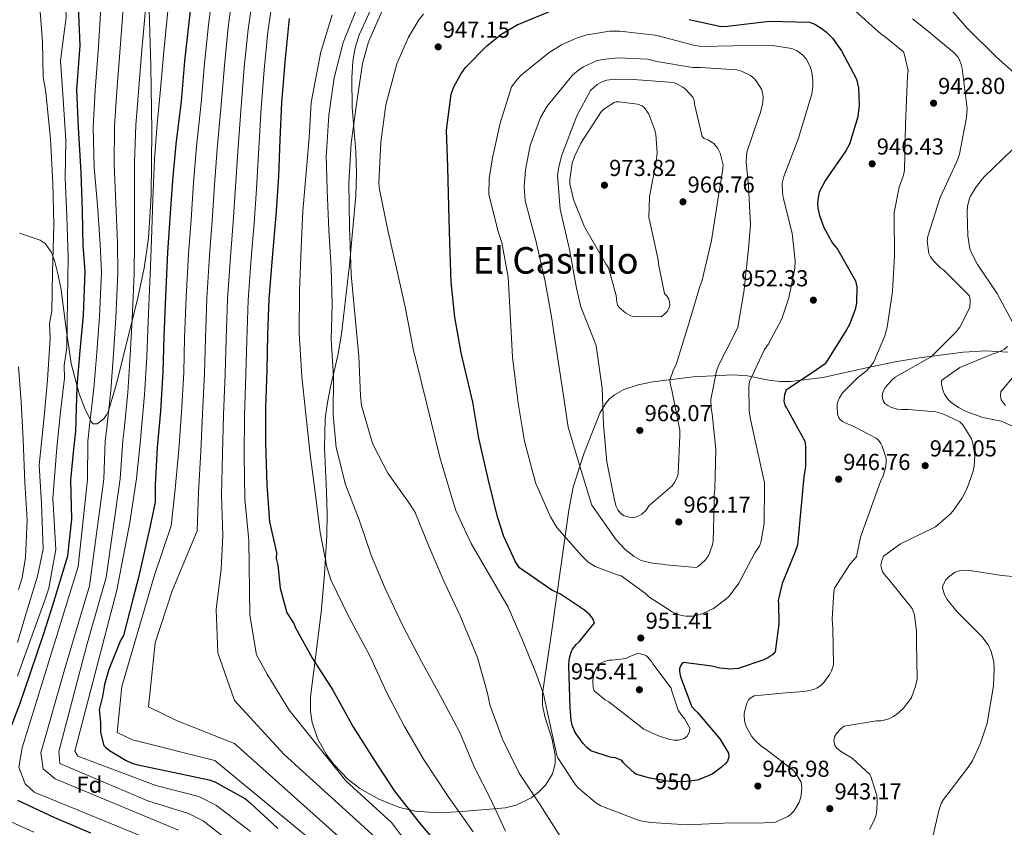
# Model space of a CAD drawing. Extents: x 634437 to 641335, y 748462 to 753225.
# Drawn here: x 636311 to 636738, y 750014 to 750364 of the extents above; entities that cross this region are included whole.
import ezdxf
from ezdxf.enums import TextEntityAlignment as Align

# ---------------------------------------------------------------- set-up
doc = ezdxf.new("R2010")
doc.units = 0
doc.header["$MEASUREMENT"] = 0
doc.linetypes.add('DGN Style 3', pattern=[111.003466, 79.28819, -31.715276])
doc.linetypes.add('DGN Style 5', pattern=[55.501733, 23.786457, -31.715276])
for name, color, linetype in [('Nivel 22', 7, 'Continuous'), ('Nivel 35', 7, 'Continuous'), ('Nivel 37', 7, 'Continuous'), ('Nivel 4', 7, 'Continuous'), ('Nivel 41', 7, 'Continuous'), ('Nivel 45', 7, 'Continuous'), ('Nivel 5', 7, 'Continuous'), ('Nivel 57', 7, 'Continuous'), ('Nivel 7', 7, 'Continuous')]:
    doc.layers.add(name, color=color, linetype=linetype)
doc.styles.add('Style-arial', font='arial.shx', dxfattribs={"bigfont": 'arialbig.shx'})
doc.styles.add('Style-ariali', font='ariali.shx', dxfattribs={"bigfont": 'arialibig.shx'})
doc.styles.add('Style-times', font='times.shx', dxfattribs={"bigfont": 'timesbig.shx'})

# ---------------------------------------------------------------- blocks, each defined once
blk = doc.blocks.new('5PATER')
at = {"layer": 'Nivel 7', "linetype": 'Continuous', "lineweight": 0}
h = blk.add_hatch(color=53, dxfattribs=at)
edge = h.paths.add_edge_path()
edge.add_ellipse((0, 0), major_axis=(-1.07, -1.13), ratio=0.999422, start_angle=0, end_angle=360)

msp = doc.modelspace()

# ---------------------------------------------------------------- linework, layer by layer
at = {"layer": 'Nivel 22', "color": 30, "linetype": 'DGN Style 5', "lineweight": 30, "elevation": 950, "flags": 128}
msp.add_lwpolyline([(636604.608, 750034.052), (636603.587, 750033.795), (636598.747, 750033.276), (636592.658, 750033.468), (636584.062, 750034.858)], dxfattribs=at)
at = {"layer": 'Nivel 35', "color": 92, "linetype": 'DGN Style 3', "lineweight": 0}
for points in [[(636364.615, 750256.159, 888.426), (636366.452, 750269.217, 889.386), (636367.667, 750287.841, 890.34), (636368.024, 750315.802, 891.548), (636367.457, 750343.777, 892.346), (636366.668, 750374.62, 892.49), (636365.879, 750405.46, 892.688), (636365.276, 750429.033, 893.499), (636364.674, 750452.596, 894.68), (636364.004, 750478.809, 896.47), (636363.334, 750504.968, 898.892), (636362.458, 750513.592, 900.07), (636359.944, 750526.354, 902.403), (636358.876, 750532.745, 903.536), (636358.383, 750539.197, 904.47), (636358.335, 750559.27, 905.69)], [(636462.932, 750368.356, 939.089), (636457.973, 750357.427, 939.186), (636456.265, 750351.75, 939.196), (636455.21, 750345.924, 939.182), (636454.679, 750338.645, 939.139), (636454.934, 750325.882, 939.016), (636456.417, 750306.72, 938.752), (636456.829, 750297.155, 938.6), (636456.515, 750287.615, 938.445), (636453.801, 750257.542, 937.682), (636450.318, 750227.551, 936.311), (636448.64, 750218.293, 935.004), (636445.49, 750204.708, 931.544), (636444.124, 750197.867, 929.948), (636443.201, 750190.881, 928.94), (636442.817, 750178.215, 928.193), (636443.712, 750159.127, 927.621), (636444.08, 750149.594, 927.236), (636443.94, 750140.1, 926.574), (636442.847, 750123.4, 924.857), (636441.512, 750106.71, 923.276), (636439.182, 750088.388, 921.981), (636436.775, 750070.093, 920.716), (636436.746, 750063.753, 920.216), (636437.472, 750059.064, 919.805), (636439.804, 750052.116, 919.201), (636443.68, 750045.246, 918.699), (636446.976, 750040.837, 918.628), (636453.213, 750034.358, 919.389), (636458.287, 750030.408, 920.51), (636466.534, 750025.7, 922.699), (636475.549, 750022.147, 925.022), (636482.281, 750020.507, 926.761), (636492.437, 750019.775, 929.616), (636502.575, 750020.37, 932.083), (636521.391, 750021.947, 935.055), (636525.994, 750023.133, 935.726), (636532.636, 750026.345, 936.834), (636535.798, 750028.785, 937.466), (636538.828, 750031.896, 938.173), (636541.877, 750036.801, 939.231), (636542.979, 750041.123, 940.165), (636543.013, 750044.922, 940.987), (636541.665, 750051.593, 942.431), (636538.523, 750061.607, 944.599), (636537.517, 750066.594, 945.677), (636537.544, 750071.553, 946.747), (636541.5, 750099.002, 952.619), (636545.443, 750126.496, 958.307), (636548.859, 750151.178, 960.519)], [(636310.499, 750271.28, 863.034), (636316.442, 750269.276, 863.78), (636319.458, 750268.222, 864.05), (636321.674, 750266.907, 864.627), (636324.261, 750263.209, 866.514), (636325.729, 750259.515, 868.177), (636327.372, 750253.171, 870.528), (636328.596, 750246.704, 872.027), (636330.668, 750230.763, 873.973), (636332.906, 750214.788, 875.783), (636336.48, 750201.574, 877.173), (636338.91, 750195.266, 877.848), (636341.708, 750189.392, 878.572), (636342.433, 750188.607, 878.934), (636344.175, 750188.598, 880.321), (636347.107, 750190.844, 883.019), (636348.331, 750192.508, 884.081), (636349.154, 750194.241, 884.605), (636352.64, 750205.932, 884.552), (636355.541, 750217.696, 884.435), (636361.866, 750243.297, 887.119), (636364.615, 750256.159, 888.426)], [(636548.859, 750151.178, 960.519), (636550.852, 750161.058, 960.657), (636555.498, 750175.572, 960.04), (636561.088, 750189.946, 960.053), (636562.428, 750193.176, 960.643), (636564.935, 750197.573, 962.261), (636566.636, 750199.509, 963.006), (636568.773, 750201.23, 963.467), (636572.781, 750203.458, 963.794), (636578.978, 750205.544, 963.867), (636585.317, 750206.759, 963.351), (636602.809, 750209.031, 960.525), (636620.17, 750209.92, 956.601), (636626.47, 750209.362, 954.631), (636635.775, 750207.584, 951.181), (636640.464, 750206.951, 949.587), (636645.239, 750206.909, 948.299), (636659.146, 750208.768, 945.965), (636680.066, 750213.301, 943.83), (636690.524, 750215.547, 942.49), (636700.964, 750217.283, 940.423), (636720.215, 750219.753, 935.671), (636729.818, 750220.279, 933.295), (636739.404, 750219.73, 930.919)]]:
    msp.add_polyline3d(points, dxfattribs=at)
at = {"layer": 'Nivel 4', "color": 30, "linetype": 'Continuous', "lineweight": 30, "flags": 128}
for points, elevation in [([(636385.794, 750377.931), (636383.957, 750362.782), (636382.166, 750345.876), (636380.643, 750328.562), (636378.429, 750309.99), (636376.869, 750294.124), (636375.837, 750277.857), (636374.823, 750262.884), (636373.912, 750243.932), (636373.224, 750226.329), (636372.786, 750211.112), (636371.773, 750194.071), (636370.315, 750178.31), (636369.392, 750162.098), (636369.392, 750154.562), (636367.161, 750143.678), (636362.139, 750121.909), (636359.813, 750113.069), (636355.625, 750096.825), (636354.329, 750094.557), (636349.308, 750081.998), (636347.355, 750075.579), (636346.518, 750070.276), (636345.038, 750064.504), (636345.681, 750059.113), (636345.681, 750054.647), (636347.139, 750049.09)], 900), ([(636304.855, 750051.926), (636310.678, 750066.918), (636315.276, 750080.603), (636321.134, 750097.627), (636325.039, 750109.908), (636331.455, 750131.398), (636333.294, 750147.249), (636332.86, 750164.202), (636334.079, 750177.629), (636334.967, 750185.358), (636335.491, 750204.921), (636336.807, 750220.212), (636338.269, 750235.817), (636339.08, 750254.664), (636338.171, 750265.967), (636337.87, 750280.852), (636337.312, 750297.598), (636336.196, 750317.134), (636335.458, 750333.609), (636336.829, 750352.781), (636336.188, 750369.77)], 875), ([(636427.619, 750364.395), (636425.837, 750347.126), (636424.256, 750328.053), (636423.533, 750311.846), (636422.954, 750296.057), (636421.947, 750280.825), (636420.24, 750260.611), (636418.733, 750242.677), (636418.192, 750227.458), (636417.819, 750211.673), (636417.349, 750195.68), (636417.221, 750180.471), (636417.849, 750161.971), (636418.979, 750146.122), (636422.009, 750132.804), (636421.883, 750130.111), (636422.593, 750127.267), (636423.659, 750117.313), (636426.502, 750106.648), (636429.52, 750102.016), (636430.241, 750100.121), (636437.668, 750086.76), (636446.447, 750073.124), (636455.447, 750056.907), (636464.236, 750042.909), (636473.224, 750029.174), (636484.019, 750015.589), (636495.331, 750002.018)], 925), ([(636584.062, 750034.858), (636583.497, 750034.949), (636578.033, 750036.636), (636576.569, 750037.713), (636572.452, 750041.65), (636571.857, 750042.542), (636569.119, 750043.632), (636566.809, 750043.95), (636558.523, 750046.766), (636556.765, 750048.166), (636555.165, 750049.857), (636551.643, 750054.753), (636550.298, 750057.889), (636549.881, 750060.017), (636549.517, 750065.231), (636548.857, 750083.717), (636549.093, 750086.025), (636549.806, 750089.084), (636550.508, 750090.785), (636552.107, 750092.835), (636553.476, 750094.099), (636560.037, 750102.264), (636559.129, 750104.258), (636558.028, 750105.672), (636555.72, 750107.759), (636545.327, 750114.721), (636541.548, 750116.405), (636527.476, 750126.081), (636525.771, 750128.756), (636520.715, 750139.744), (636518.017, 750148.235), (636513.906, 750164.754), (636509.853, 750182.342), (636507.284, 750197.95), (636502.157, 750219.461), (636499.51, 750234.861), (636497.896, 750250.037), (636497.222, 750267.291), (636496.797, 750282.617), (636496.447, 750300.124), (636495.887, 750315.981), (636497.879, 750331.691), (636499.003, 750334.758), (636502.003, 750340.335), (636504.036, 750343.176), (636513.322, 750352.635), (636519.867, 750357.797), (636526.482, 750361.645), (636541.961, 750368.118)], 950), ([(636601.133, 750364.096), (636614.975, 750361.034), (636617.728, 750361.096), (636635.935, 750363.23), (636653.293, 750362.878), (636655.616, 750361.985), (636658.866, 750360.043), (636660.792, 750358.482), (636663.277, 750355.865), (636667.221, 750350.485), (636673.657, 750338.459), (636673.964, 750337.603), (636674.571, 750334.368), (636674.904, 750326.811), (636674.319, 750321.741), (636670.677, 750309.941), (636669.095, 750307.11), (636660.295, 750294.332), (636657.617, 750289.051), (636657.094, 750286.696), (636656.898, 750284.43), (636657.03, 750282.213), (636657.678, 750278.979), (636659.602, 750273.842), (636663.333, 750266.977), (636665.529, 750264.353), (636673.359, 750250.673), (636673.829, 750248.052), (636673.696, 750241.142), (636673.103, 750238.21), (636670.66, 750231.659), (636669.394, 750229.41), (636660.106, 750214.566), (636656.463, 750211.976), (636643.255, 750203.252), (636642.557, 750201.387), (636642.252, 750198.461), (636642.702, 750196.744), (636643.345, 750195.566), (636651.273, 750181.148), (636651.613, 750178.812), (636651.561, 750170.135), (636650.963, 750165.599), (636648.301, 750137.582), (636648.171, 750136.058), (636647.323, 750133.49), (636641.474, 750119.297)], 950), ([(636641.474, 750119.297), (636639.748, 750111.899), (636639.94, 750110.67), (636640.096, 750101.834), (636638.475, 750089.751), (636637.393, 750088.494), (636635.247, 750087.048), (636633.498, 750086.186), (636622.357, 750082.442), (636619.075, 750082.163), (636614.379, 750082.552), (636611.029, 750083.422), (636598.618, 750084.995), (636598.015, 750084.406), (636597.415, 750083.652), (636596.911, 750082.284), (636596.979, 750081.094), (636597.398, 750078.883), (636602.256, 750065.752), (636604.775, 750063.424), (636614.488, 750051.924), (636618.162, 750045.756), (636618.362, 750044.158), (636617.707, 750042.21), (636616.827, 750041.122), (636615.054, 750039.479), (636611.088, 750036.676), (636605.918, 750034.382), (636604.608, 750034.052)], 950), ([(636347.139, 750049.09), (636347.936, 750048.231), (636349.627, 750046.826), (636356.823, 750042.511), (636359.752, 750041.241), (636361.94, 750040.625), (636377.748, 750037.305), (636392.827, 750034.174), (636395.281, 750033.254), (636408.608, 750025.837), (636410.668, 750024.131), (636422.692, 750013.06)], 900), ([(636341.433, 750011.02), (636325.8, 750017.602), (636309.78, 750025.157)], 875)]:
    msp.add_lwpolyline(points, dxfattribs=dict(at, elevation=elevation))
at = {"layer": 'Nivel 5', "color": 30, "linetype": 'Continuous', "lineweight": 0, "flags": 128}
for points, elevation in [([(636310.399, 750473.054), (636318.42, 750458.726), (636324.68, 750444.508), (636326.065, 750438.905), (636327.92, 750420.954), (636329.24, 750403.713), (636329.948, 750386.146), (636330.853, 750364.912), (636329.753, 750357.384), (636328.386, 750346.16), (636329.501, 750329.414)], 870), ([(636305.29, 750426.116), (636313.148, 750410.077), (636314.047, 750407.255), (636317.228, 750390.062), (636319.106, 750373.249), (636320.519, 750354.407), (636320.86, 750339.055), (636321.96, 750332.462), (636324.031, 750312.137), (636324.987, 750292.973), (636325.394, 750275.037), (636324.792, 750254.074), (636324.491, 750237.516), (636323.595, 750232.114), (636323.866, 750225.553), (636322.667, 750207.73), (636321.212, 750191.814), (636319.011, 750170.708), (636320.018, 750154.004), (636320.855, 750134.189), (636318.344, 750122.467), (636312.934, 750104.97), (636309.703, 750093.768)], 865), ([(636405.543, 750394.76), (636403.272, 750376.679), (636401.14, 750360.698), (636399.441, 750344.046), (636398.029, 750327.033), (636396.365, 750307.852), (636395.133, 750292.328), (636394.083, 750276.699), (636392.963, 750261.656), (636391.828, 750243.071), (636391.184, 750225.627), (636390.777, 750210.594), (636389.989, 750192.988), (636389.166, 750176.566), (636388.146, 750158.89), (636387.602, 750142.206), (636376.845, 750116.102), (636369.394, 750093.594), (636366.453, 750065.767), (636379.011, 750059.73), (636403.776, 750049.968), (636455.804, 750003.56)], 910), ([(636394.533, 750377.305), (636392.549, 750361.74), (636390.804, 750344.961), (636389.336, 750327.797), (636387.397, 750308.921), (636386.001, 750293.226), (636384.96, 750277.278), (636383.893, 750262.27), (636382.87, 750243.501), (636382.204, 750225.978), (636381.782, 750210.853), (636380.881, 750193.53), (636379.74, 750177.438), (636378.072, 750160.296), (636376.367, 750144.314), (636369.018, 750122.444), (636354.984, 750074.606), (636352.951, 750054.747), (636359.607, 750051.553), (636395.268, 750042.483), (636450.915, 749996.661)], 905), ([(636412.01, 750376.054), (636409.732, 750359.657), (636408.079, 750343.131), (636406.722, 750326.268), (636405.333, 750306.783), (636404.265, 750291.431), (636403.206, 750276.121), (636402.033, 750261.041), (636400.785, 750242.64), (636400.164, 750225.276), (636399.773, 750210.335), (636399.097, 750192.447), (636398.591, 750175.694), (636398.221, 750157.485), (636398.838, 750140.097), (636398.076, 750125.49), (636395.944, 750108.07), (636396.655, 750089.229), (636403.761, 750068.611), (636425.412, 750045.188), (636464.925, 750009.324)], 915), ([(636420.749, 750375.428), (636418.323, 750358.615), (636416.716, 750342.216), (636415.415, 750325.504), (636414.301, 750305.714), (636413.397, 750290.533), (636412.329, 750275.542), (636411.103, 750260.427), (636409.743, 750242.21), (636409.144, 750224.925), (636408.768, 750210.076), (636408.205, 750191.905), (636408.017, 750174.822), (636408.295, 750156.079), (636410.073, 750137.989), (636410.512, 750105.582), (636413.394, 750088.378), (636417.974, 750079.987), (636427.568, 750064.345), (636452.074, 750033.713), (636471.93, 750015.655), (636489.472, 749992.343)], 920), ([(636710.046, 750373.886), (636721.823, 750360.211), (636734.438, 750347.666), (636747.062, 750336.559)], 935), ([(636375.135, 750005), (636316.95, 750028.831), (636313.045, 750032.459), (636310.255, 750039.716), (636311.648, 750048.061), (636335.918, 750126.653), (636339.983, 750164.384), (636340.154, 750181.046), (636340.914, 750187.768), (636342.821, 750203.992), (636344.037, 750219.59), (636345.308, 750235.157), (636346.135, 750254.36), (636345.584, 750266.563), (636344.363, 750283.404), (636342.923, 750299.832), (636342.543, 750317.336), (636343.352, 750333.35), (636344.772, 750352.213), (636345.852, 750369.277)], 880), ([(636379.533, 750012.298), (636326.071, 750034.529), (636320.771, 750038.994), (636319.772, 750045.89), (636330.339, 750082.836), (636340.939, 750118.28), (636347.106, 750164.567), (636347.771, 750181.194), (636348.403, 750186.907), (636350.151, 750203.062), (636351.267, 750218.968), (636352.348, 750234.498), (636353.19, 750254.057), (636352.996, 750267.159), (636352.375, 750284.285), (636351.665, 750301.009), (636351.787, 750317.782), (636352.748, 750332.983), (636354.217, 750351.537), (636355.515, 750368.784)], 885), ([(636446.61, 750192.557), (636446.777, 750209.007), (636445.835, 750225.39), (636446.238, 750240.447), (636445.719, 750256.306), (636444.821, 750272.567), (636444.06, 750290.024), (636443.597, 750305.226), (636443.696, 750306.297), (636444.813, 750322.521), (636447.043, 750338.647), (636450.932, 750354.111), (636458.219, 750372.036)], 935), ([(636520.107, 750051.739), (636514.673, 750066.748), (636513.657, 750071.741), (636509.323, 750087.226), (636501.807, 750105.231), (636494.292, 750121.385), (636488.179, 750135.474), (636482.301, 750150.144), (636480.084, 750153.671), (636470.366, 750167.186), (636464.226, 750178.849), (636463.436, 750181.093), (636458.979, 750196.534), (636458.471, 750200.881), (636457.8, 750218.011), (636456.234, 750234.709), (636454.458, 750253.459), (636453.664, 750274.245), (636453.446, 750293.153), (636454.417, 750310.402), (636456.835, 750327.313), (636459.318, 750344.966), (636461.988, 750354.276), (636468.365, 750368.768)], 940), ([(636672.078, 750368.783), (636684.413, 750357.711), (636685.581, 750356.997), (636694.124, 750350.035), (636694.605, 750348.73), (636696.196, 750341.94), (636695.877, 750339.672), (636695.08, 750318.326)], 945), ([(636404.281, 750005.374), (636390.294, 750016.299), (636383.932, 750019.597), (636366.286, 750025.048), (636328.079, 750041.238), (636327.55, 750046.414), (636340.102, 750093.72), (636348.192, 750121.909), (636354.228, 750164.749), (636355.389, 750181.341), (636355.893, 750186.047), (636357.482, 750202.133), (636358.498, 750218.345), (636359.387, 750233.838), (636360.245, 750253.753), (636360.409, 750267.756), (636360.388, 750285.165), (636360.408, 750302.185), (636361.03, 750318.229), (636362.143, 750332.617), (636363.661, 750350.862), (636365.179, 750368.292)], 890), ([(636410.744, 750011.742), (636395.991, 750022.994), (636388.33, 750026.895), (636369.676, 750031.668), (636335.896, 750044.437), (636334.475, 750046.57), (636352.83, 750116.443), (636358.447, 750145.749), (636361.351, 750164.932), (636363.006, 750181.489), (636363.382, 750185.186), (636364.812, 750201.203), (636365.728, 750217.723), (636366.427, 750233.179), (636367.3, 750253.45), (636367.821, 750268.352), (636368.4, 750286.046), (636369.15, 750303.362), (636370.274, 750318.675), (636371.539, 750332.25), (636373.106, 750350.186), (636374.842, 750367.799)], 895), ([(636507.356, 750011.531), (636496.61, 750026.915), (636485.888, 750043.08), (636477.675, 750057.327), (636469.908, 750071.872), (636462.649, 750087.621), (636453.425, 750104.807), (636445.623, 750120.872), (636443.892, 750126.59), (636441.051, 750141.492), (636438.893, 750158.917), (636436.634, 750175.354), (636434.611, 750194.139), (636433.042, 750209.111), (636431.965, 750227.876), (636432.086, 750246.339), (636432.782, 750264.856), (636433.533, 750280.908), (636434.8, 750295.943), (636436.276, 750312.669), (636437.044, 750327.98), (636441.322, 750349.949), (636441.547, 750350.9), (636446.143, 750366.009)], 930), ([(636489.36, 750188.839), (636484.977, 750206.503), (636481.318, 750221.181), (636478.09, 750238.665), (636474.124, 750256.091), (636470.564, 750271.881), (636466.698, 750290.297), (636466.468, 750293.211), (636467.35, 750310.786), (636469.494, 750327.074), (636474.317, 750344.862), (636479.282, 750356.32), (636483.76, 750363.862), (636485.801, 750366.334)], 945), ([(636698.007, 750364.366), (636704.284, 750359.449), (636716.266, 750349.479), (636717.743, 750347.786), (636718.428, 750346.568), (636719.214, 750344.488), (636719.583, 750342.729), (636721.739, 750325.385), (636721.497, 750321.474), (636718.438, 750305.659), (636717.277, 750302.426), (636710.019, 750286.845), (636704.722, 750270.034), (636704.479, 750268.014), (636705.178, 750262.48), (636705.908, 750261.098), (636707.351, 750259.116), (636710.295, 750256.139), (636711.589, 750255.263), (636722.858, 750244.086), (636723.025, 750242.116), (636722.883, 750239.276), (636722.613, 750238.489), (636718.555, 750230.586), (636716.998, 750228.537), (636706.14, 750217.645), (636704.515, 750216.786), (636690.55, 750208.786), (636689.177, 750207.686), (636686.209, 750204.371), (636685.189, 750202.17), (636684.853, 750200.641), (636685.27, 750198.553), (636686.117, 750197.421), (636687.33, 750196.503), (636688.91, 750195.716), (636691.6, 750194.953), (636693.371, 750194.787), (636696.124, 750194.89), (636708.236, 750193.804), (636711.173, 750193.007), (636718.612, 750189.432), (636719.875, 750188.103), (636723.579, 750182.43), (636724.149, 750180.839), (636725.11, 750174.652), (636724.795, 750170.369), (636724.312, 750168.056), (636721.762, 750160.763), (636719.594, 750156.562), (636715.653, 750150.8), (636714.369, 750149.373)], 940), ([(636633.805, 750163.046), (636633.838, 750161.566), (636633.626, 750145.321), (636632.395, 750137.852), (636631.666, 750135.533), (636629.673, 750132.693), (636622.691, 750119.503), (636618.458, 750113.899), (636617.009, 750112.51), (636611.63, 750108.525), (636607.117, 750106.245), (636604.258, 750105.4), (636602.373, 750105.111), (636599.7, 750105.134), (636598.008, 750105.425), (636595.482, 750106.232), (636593.779, 750107.016), (636583.683, 750113.533), (636582.129, 750115.019), (636571.679, 750122.679), (636569.902, 750123.092), (636560.405, 750126.744), (636557.24, 750128.524), (636554.378, 750131.502), (636543.663, 750143.638), (636540.928, 750148.305), (636534.644, 750162.719), (636533.575, 750166.395), (636529.67, 750181.027), (636526.957, 750197.577), (636524.497, 750217.462), (636523.636, 750233.93), (636522.526, 750252.283), (636519.889, 750267.231), (636518.17, 750272.414), (636514.156, 750288.277), (636514.294, 750294.982), (636515.736, 750304.018), (636519.102, 750318.977), (636524.094, 750334.753), (636526.487, 750338.055), (636528.415, 750340.072), (636540.41, 750349.755), (636545.763, 750353.041), (636552.603, 750356.072), (636556.769, 750357.316), (636566.723, 750358.937), (636571.12, 750359.035), (636586.331, 750357.278), (636587.737, 750356.899), (636603.537, 750352.688), (636606.588, 750352.304), (636620.108, 750352.607), (636637.374, 750352.705), (636645.543, 750351.449), (636647.659, 750350.592), (636650.374, 750348.679), (636651.894, 750346.904), (636653.654, 750343.613), (636654.323, 750341.243), (636654.857, 750337.596), (636654.87, 750335.17), (636654.373, 750331.665), (636653.687, 750329.265), (636648.478, 750312.127), (636642.181, 750295.91), (636641.547, 750292.977), (636641.599, 750288.825), (636642.111, 750286.164), (636645.897, 750271.283), (636647.15, 750259.388), (636646.938, 750256.012), (636644.426, 750243.333), (636641.3, 750234.177), (636635.499, 750223.317), (636633.785, 750220.894), (636627.353, 750207.017), (636627.073, 750204.832), (636627.227, 750194.269), (636627.664, 750191.277), (636633.805, 750163.046)], 955), ([(636590.979, 750127.428), (636589.532, 750127.766), (636585.949, 750128.056), (636580.328, 750129.369), (636577.29, 750130.987), (636573.398, 750134.066), (636569.397, 750138.293), (636558.907, 750153.271), (636558.065, 750156.007), (636553.059, 750172.094), (636548.694, 750187.085), (636546.392, 750201.794), (636544.124, 750216.791), (636541.331, 750235.066), (636538.686, 750250.342), (636534.683, 750267.562), (636529.967, 750285.424), (636529.587, 750291.377), (636530.118, 750298.872), (636532.187, 750309.32), (636536.641, 750321.548), (636539.576, 750326.383), (636550.539, 750339.909), (636553.242, 750342.189), (636555.27, 750343.468), (636560.966, 750346.145), (636563.419, 750346.734), (636570.313, 750347.34), (636583.151, 750346.887), (636587.04, 750345.823), (636602.515, 750343.25), (636606.135, 750343.167), (636621.863, 750342.162), (636623.849, 750341.631), (636627.796, 750339.786), (636629.475, 750338.221), (636630.489, 750337.01), (636632.494, 750333.765), (636633.119, 750331.559), (636633.237, 750329.958), (636633.012, 750327.158), (636631.95, 750323.187), (636631.169, 750321.319), (636626.199, 750306.407), (636625.881, 750302.247), (636626.858, 750291.661), (636627.762, 750275.112), (636626.93, 750264.527), (636624.842, 750245.732), (636622.304, 750230.545), (636621.168, 750228.053), (636613.878, 750213.911), (636612.988, 750211.424), (636610.549, 750199.118), (636610.713, 750195.462), (636611.181, 750192.923), (636612.677, 750177.539), (636612.327, 750160.098), (636611.969, 750157.706), (636611.979, 750153.595), (636611.514, 750137.632), (636611.106, 750135.649), (636609.944, 750132.457), (636609.313, 750131.251), (636608.036, 750129.495), (636605.057, 750126.674), (636604.162, 750126.243), (636590.979, 750127.428)], 960), ([(636583.704, 750153.044), (636582.43, 750151.207), (636580.619, 750149.439), (636578.467, 750148.24), (636576.787, 750147.956), (636575.059, 750148.041), (636572.699, 750148.769), (636571.528, 750149.647), (636570.176, 750151.262), (636569.444, 750152.766), (636568.685, 750155.422), (636565.393, 750172.123), (636563.965, 750188.167), (636563.32, 750204.146), (636560.772, 750222.467), (636559.724, 750225.199), (636554.187, 750239.3), (636552.195, 750247.479), (636549.146, 750264.309), (636545.138, 750281.734), (636543.988, 750296.386), (636544.522, 750300.098), (636545.89, 750305.104), (636552.372, 750322.27), (636558.254, 750333.174), (636561.279, 750335.832), (636563.39, 750337.03), (636565.472, 750337.693), (636568.793, 750338.097), (636576.935, 750338.032), (636594.316, 750336.653), (636596.058, 750335.993), (636598.39, 750334.647), (636599.729, 750333.608), (636602.721, 750330.386), (636603.329, 750328.919), (636603.489, 750327.278), (636606.723, 750313.207), (636607.686, 750312.448), (636609.263, 750311.784), (636611.889, 750310.157), (636613.622, 750308.058), (636614.573, 750305.982), (636615.84, 750300.789), (636615.792, 750299.267), (636613.341, 750283.876), (636610.774, 750268.113), (636606.8, 750250.961), (636605.752, 750248.183), (636600.971, 750232.124), (636595.53, 750214.405), (636594.386, 750212.242), (636592.722, 750207.558), (636593.019, 750205.345), (636593.502, 750203.958), (636597.031, 750185.864), (636597.085, 750183.481), (636596.306, 750166.812), (636595.811, 750165.074), (636594.827, 750163.12), (636593.79, 750161.657), (636583.704, 750153.044)], 965), ([(636329.501, 750329.414), (636330.663, 750311.686), (636330.361, 750295.18), (636331.098, 750278.493), (636331.646, 750261.129), (636331.292, 750242.484), (636331.097, 750221.791), (636329.96, 750213.847), (636330.099, 750208.42), (636328.386, 750193.775), (636326.712, 750178.146), (636325.038, 750156.377), (636326.258, 750134.068), (636323.325, 750117.287), (636321.596, 750112.071), (636314.926, 750093.798), (636309.714, 750079.183)], 870), ([(636576.606, 750235.115), (636575.486, 750235.542), (636573.527, 750236.732), (636570.721, 750239.012), (636570.208, 750239.905), (636569.805, 750241.377), (636569.452, 750244.288), (636566.141, 750256.301), (636564.91, 750258.042), (636555.753, 750274.077), (636550.923, 750285.975), (636549.333, 750292.723), (636549.331, 750294.655), (636550.406, 750301.71), (636551.329, 750304.568), (636554.077, 750310.385), (636562.902, 750323.904), (636564.15, 750325.083), (636568.565, 750328.06), (636569.466, 750328.244), (636570.822, 750328.275), (636578.778, 750327.342), (636580.728, 750326.523), (636581.566, 750325.842), (636582.793, 750324.307), (636583.562, 750323.009), (636586.307, 750316.081), (636586.722, 750314.076), (636587.188, 750306.11), (636586.818, 750302.442), (636583.954, 750287.084), (636583.702, 750278.115), (636584.21, 750275.659), (636587.73, 750259.827), (636587.912, 750257.2), (636590.484, 750245.128), (636591.324, 750244.325), (636592.265, 750242.701), (636592.623, 750241.435), (636592.774, 750240.164), (636592.514, 750238.924), (636591.605, 750237.3), (636590.641, 750236.292), (636589.025, 750235.023), (636576.606, 750235.115)], 970), ([(636695.08, 750318.326), (636694.533, 750298.63), (636694.088, 750296.482), (636692.313, 750291.303), (636690.093, 750280.235), (636690.05, 750278.507), (636690.221, 750261.654), (636689.338, 750246.011), (636687.053, 750230.5), (636686.025, 750226.818), (636681.343, 750215.571), (636679.588, 750213.148), (636678.142, 750211.635), (636674.181, 750208.586), (636667.708, 750202.028), (636666.318, 750199.859), (636665.73, 750198.571), (636665.388, 750197.33), (636665.293, 750196.053), (636665.532, 750192.728), (636666.059, 750191.219), (636666.611, 750190.45), (636667.697, 750189.652), (636669.819, 750188.548), (636672.347, 750187.659), (636682.333, 750182.373), (636683.298, 750181.49), (636684.357, 750180.075), (636684.917, 750178.936), (636686.556, 750173.669), (636686.593, 750172.025), (636686.283, 750169.346), (636685.329, 750166.035), (636684.109, 750163.623), (636675.482, 750139.409), (636673.698, 750130.92), (636671.012, 750127.859), (636664.216, 750117.346), (636663.883, 750115.694), (636663.121, 750103.836), (636663.416, 750099.813), (636663.77, 750083.992), (636662.962, 750081.507), (636662.175, 750079.927), (636659.624, 750076.334), (636658.416, 750075.197), (636656.472, 750073.879), (636655.088, 750073.273), (636651.159, 750072.486), (636644.713, 750072.054), (636629.411, 750070.56), (636627.623, 750069.616), (636626.94, 750068.902), (636626.267, 750067.735), (636625.957, 750066.906), (636625.055, 750063.103), (636624.959, 750061.868), (636625.08, 750060.144), (636625.311, 750058.998), (636625.925, 750057.285), (636628.24, 750053.06), (636629.594, 750051.364), (636632.072, 750048.994), (636634.367, 750047.524), (636646.416, 750038.213), (636647.177, 750037.285), (636649.694, 750033.189), (636649.925, 750032.042), (636649.996, 750030.728), (636649.74, 750027.475), (636649.48, 750026.235), (636648.861, 750024.495), (636647.321, 750021.664), (636646.523, 750020.578), (636645.036, 750019.023), (636643.903, 750018.217), (636638.57, 750015.836), (636637.054, 750015.597), (636633.643, 750015.52), (636615.967, 750015.413), (636600.236, 750014.691), (636584.551, 750015.573), (636580.051, 750016.418), (636578.272, 750016.913), (636562.843, 750022.9), (636560.55, 750024.328), (636553.093, 750030.534), (636551.785, 750032.026), (636544.207, 750043.657), (636543.769, 750044.839), (636541.495, 750054.615), (636537.914, 750071.31), (636534.888, 750079.794), (636529.313, 750093.73), (636522.64, 750108.999), (636514.732, 750122.472), (636506.52, 750136.72), (636499.952, 750150.963), (636498.005, 750157.128), (636492.895, 750174.199), (636489.36, 750188.839)], 945), ([(636741.662, 750307.782), (636728.984, 750295.575), (636725.745, 750291.473), (636723.248, 750287.306), (636722.818, 750286.309), (636721.945, 750283.083), (636721.712, 750280.611), (636722.029, 750270.134), (636722.977, 750264.481), (636723.763, 750262.443), (636726.293, 750257.771), (636734.8, 750245.093), (636742.397, 750230.79)], 935), ([(636739.3, 750222.21), (636737.767, 750220.902), (636734.879, 750219.48), (636732.675, 750218.773), (636718.577, 750213.072), (636710.605, 750207.384), (636710.599, 750205.78), (636711.232, 750203.245), (636711.928, 750201.534), (636713.334, 750199.304), (636714.637, 750198.059), (636717.979, 750195.708), (636721.349, 750193.933), (636728.56, 750191.34), (636736.491, 750189.708), (636751.934, 750183.064)], 935), ([(636310.048, 750116.689), (636311.675, 750121.851), (636313.157, 750130.63), (636313.876, 750146.992), (636312.895, 750163.104), (636312.112, 750181.6), (636311.224, 750198.128), (636310.111, 750213.305)], 860), ([(636742.254, 750209.613), (636736.45, 750202.576), (636736.243, 750200.804), (636736.528, 750199.083), (636738.353, 750196.534)], 930), ([(636521.491, 750011.93), (636515.016, 750025.682), (636508.047, 750039.464), (636501.664, 750054.657), (636493.981, 750069.122), (636485.022, 750085.449), (636476.905, 750100.974), (636469.225, 750117.124), (636463.317, 750131.259), (636457.99, 750147.01), (636451.976, 750162.211), (636447.956, 750178.362), (636446.61, 750192.557)], 935), ([(636714.369, 750149.373), (636707.994, 750143.968), (636706.614, 750143.156), (636692.905, 750136.6), (636685.501, 750131.254), (636684.569, 750128.807), (636684.318, 750127.157), (636684.821, 750124.866), (636685.758, 750123.407), (636687.824, 750121.109), (636697.934, 750108.467), (636698.857, 750105.774), (636699.801, 750098.518), (636699.826, 750093.708), (636700.095, 750078.008), (636699.386, 750074.785), (636697.562, 750069.934), (636696.65, 750068.433), (636694.131, 750065.252), (636691.796, 750063.021), (636689.773, 750061.578), (636688.187, 750060.802), (636685.819, 750060.05), (636684.344, 750059.812), (636682.371, 750059.809), (636668.403, 750057.441), (636666.948, 750056.339), (636665.061, 750054.323), (636664.232, 750052.784), (636663.896, 750051.255), (636664.314, 750049.085), (636665.163, 750047.912), (636667.213, 750046.313), (636671.88, 750043.539), (636679.562, 750036.475), (636680.034, 750035.581), (636682.521, 750027.332), (636682.741, 750024.87), (636682.616, 750021.249), (636682.215, 750018.979), (636681.29, 750016.203), (636679.357, 750012.583)], 940), ([(636721.9, 750125.161), (636718.495, 750124.838), (636716.536, 750124.177), (636713.904, 750122.392), (636712.496, 750120.962), (636711.154, 750118.465), (636711.094, 750117.477), (636711.903, 750114.412), (636713.141, 750112.384), (636717.327, 750107.174), (636728.179, 750096.274), (636730.85, 750092.675), (636732.146, 750089.867), (636733.275, 750085.328), (636733.55, 750082.251), (636733.22, 750074.925), (636730.417, 750058.704), (636727.61, 750050.008), (636724.041, 750042.322), (636721.535, 750038.565), (636711.503, 750025.677), (636710.516, 750023.846), (636709.431, 750020.903), (636708.984, 750018.837), (636704.82, 750000.941)], 935), ([(636743.016, 750122.262), (636736.836, 750122.822), (636721.9, 750125.161)], 935), ([(636593.328, 750073.867), (636593.56, 750072.68), (636596.378, 750064.356), (636597.91, 750062.047), (636599.26, 750060.514), (636601.404, 750056.533), (636601.315, 750055.01), (636600.208, 750053.053), (636598.914, 750052.078), (636596.463, 750051.365), (636594.694, 750051.408), (636592.796, 750051.695), (636587.869, 750053.229), (636581.514, 750056.129), (636578.752, 750058.288), (636566.282, 750068.041), (636564.702, 750068.828), (636559.969, 750072.71), (636559.441, 750074.261), (636559.302, 750076.807), (636559.547, 750078.703), (636560.389, 750081.518), (636561.258, 750083.1), (636562.905, 750084.822), (636564.245, 750085.551), (636566.414, 750086.011), (636567.689, 750085.998), (636573.674, 750086.79), (636575.34, 750087.691), (636578.683, 750088.958), (636580.042, 750088.865), (636582.319, 750088.134), (636583.074, 750087.494), (636584.804, 750085.518), (636585.401, 750084.544), (636593.328, 750073.867)], 955), ([(636545.055, 750009.867), (636536.406, 750023.364), (636527.427, 750036.978), (636520.107, 750051.739)], 940), ([(636305.645, 750016.485), (636316.759, 750011.399)], 870)]:
    msp.add_lwpolyline(points, dxfattribs=dict(at, elevation=elevation))
at = {"layer": 'Nivel 57', "color": 92, "linetype": 'DGN Style 3', "lineweight": 0}
for points in [[(636366.668, 750374.62, 892.49), (636367.457, 750343.777, 892.346), (636368.024, 750315.802, 891.548), (636367.667, 750287.841, 890.34), (636366.452, 750269.217, 889.386), (636364.615, 750256.159, 888.426), (636361.866, 750243.297, 887.119), (636355.541, 750217.696, 884.435), (636352.64, 750205.932, 884.552), (636349.154, 750194.241, 884.605), (636348.331, 750192.508, 884.081), (636347.107, 750190.844, 883.019), (636344.175, 750188.598, 880.321), (636342.433, 750188.607, 878.934), (636341.708, 750189.392, 878.572), (636338.91, 750195.266, 877.848), (636336.48, 750201.574, 877.173), (636332.906, 750214.788, 875.783), (636330.668, 750230.763, 873.973), (636328.596, 750246.704, 872.027), (636327.372, 750253.171, 870.528), (636325.729, 750259.515, 868.177), (636324.261, 750263.209, 866.514), (636321.674, 750266.907, 864.627), (636319.458, 750268.222, 864.05), (636316.442, 750269.276, 863.78), (636310.499, 750271.28, 863.034)], [(636739.404, 750219.73, 930.919), (636729.818, 750220.279, 933.295), (636720.215, 750219.753, 935.671), (636700.964, 750217.283, 940.423), (636690.524, 750215.547, 942.49), (636680.066, 750213.301, 943.83), (636659.146, 750208.768, 945.965), (636645.239, 750206.909, 948.299), (636640.464, 750206.951, 949.587), (636635.775, 750207.584, 951.181), (636626.47, 750209.362, 954.631), (636620.17, 750209.92, 956.601), (636602.809, 750209.031, 960.525), (636585.317, 750206.759, 963.351), (636578.978, 750205.544, 963.867), (636572.781, 750203.458, 963.794), (636568.773, 750201.23, 963.467), (636566.636, 750199.509, 963.006), (636564.935, 750197.573, 962.261), (636562.428, 750193.176, 960.643), (636561.088, 750189.946, 960.053), (636555.498, 750175.572, 960.04), (636550.852, 750161.058, 960.657), (636548.859, 750151.178, 960.519), (636545.443, 750126.496, 958.307), (636541.5, 750099.002, 952.619), (636537.544, 750071.553, 946.747), (636537.517, 750066.594, 945.677), (636538.523, 750061.607, 944.599), (636541.665, 750051.593, 942.431), (636543.013, 750044.922, 940.987), (636542.979, 750041.123, 940.165), (636541.877, 750036.801, 939.231), (636538.828, 750031.896, 938.173), (636535.798, 750028.785, 937.466), (636532.636, 750026.345, 936.834), (636525.994, 750023.133, 935.726), (636521.391, 750021.947, 935.055), (636502.575, 750020.37, 932.083), (636492.437, 750019.775, 929.616), (636482.281, 750020.507, 926.761), (636475.549, 750022.147, 925.022), (636466.534, 750025.7, 922.699), (636458.287, 750030.408, 920.51), (636453.213, 750034.358, 919.389), (636446.976, 750040.837, 918.628), (636443.68, 750045.246, 918.699), (636439.804, 750052.116, 919.201), (636437.472, 750059.064, 919.805), (636436.746, 750063.753, 920.216), (636436.775, 750070.093, 920.716), (636439.182, 750088.388, 921.981), (636441.512, 750106.71, 923.276), (636442.847, 750123.4, 924.857), (636443.94, 750140.1, 926.574), (636444.08, 750149.594, 927.236), (636443.712, 750159.127, 927.621), (636442.817, 750178.215, 928.193), (636443.201, 750190.881, 928.94), (636444.124, 750197.867, 929.948), (636445.49, 750204.708, 931.544), (636448.64, 750218.293, 935.004), (636450.318, 750227.551, 936.311), (636453.801, 750257.542, 937.682), (636456.515, 750287.615, 938.445), (636456.829, 750297.155, 938.6), (636456.417, 750306.72, 938.752), (636454.934, 750325.882, 939.016), (636454.679, 750338.645, 939.139), (636455.21, 750345.924, 939.182), (636456.265, 750351.75, 939.196), (636457.973, 750357.427, 939.186), (636462.932, 750368.356, 939.089)]]:
    msp.add_polyline3d(points, dxfattribs=at)

# ---------------------------------------------------------------- block references
at = {"layer": 'Nivel 7', "color": 53, "linetype": 'Continuous', "lineweight": 0}
for p in [(636492.225, 750352.145, 947.149), (636707.184, 750327.716, 942.803), (636680.554, 750301.424, 946.426), (636564.366, 750292.135, 973.822), (636598.447, 750284.921, 966.762), (636655.029, 750242.264, 952.327), (636579.738, 750185.746, 968.068), (636703.536, 750170.462, 942.054), (636666.007, 750164.566, 946.759), (636596.62, 750146.036, 962.166), (636580.149, 750095.673, 951.412), (636579.541, 750073.252, 955.413), (636630.953, 750031.465, 946.983), (636662.173, 750021.638, 943.168)]:
    msp.add_blockref('5PATER', p, dxfattribs=at)

# ---------------------------------------------------------------- texts
at = {"layer": 'Nivel 37', "color": 92, "linetype": 'Continuous', "lineweight": 0, "style": 'Style-arial'}
msp.add_text('Fd', height=7, dxfattribs=at).set_placement((636340.854, 750032.053, 887.505), align=Align.MIDDLE_CENTER)
at = {"layer": 'Nivel 41', "color": 7, "linetype": 'Continuous', "lineweight": 0, "style": 'Style-arial'}
for s, p in [('947.15', (636494.21, 750356.145, 947.149)), ('942.80', (636709.17, 750331.716, 942.803)), ('946.43', (636682.54, 750305.424, 946.426)), ('973.82', (636566.418, 750296.135, 973.822)), ('966.76', (636600.432, 750288.921, 966.762)), ('952.33', (636623.711, 750248.253, 952.327)), ('968.07', (636581.79, 750189.746, 968.068)), ('942.05', (636705.522, 750174.462, 942.054)), ('946.76', (636667.992, 750168.566, 946.759)), ('962.17', (636598.672, 750150.036, 962.166)), ('951.41', (636582.229, 750099.673, 951.412)), ('955.41', (636549.81, 750077.749, 955.413)), ('946.98', (636632.938, 750035.465, 946.983)), ('943.17', (636664.224, 750025.638, 943.168))]:
    msp.add_text(s, height=7, dxfattribs=at).set_placement(p)
at = {"layer": 'Nivel 41', "color": 7, "linetype": 'Continuous', "lineweight": 0, "style": 'Style-ariali'}
msp.add_text('950', height=7, rotation=358.19393, dxfattribs=at).set_placement((636594.277, 750033.417, 950), align=Align.MIDDLE_CENTER)
at = {"layer": 'Nivel 45', "color": 7, "linetype": 'Continuous', "lineweight": 0, "style": 'Style-times'}
msp.add_text('El Castillo', height=11.5, dxfattribs=at).set_placement((636543.192, 750259.513, 962.421), align=Align.MIDDLE_CENTER)

doc.saveas('drawing.dxf')
